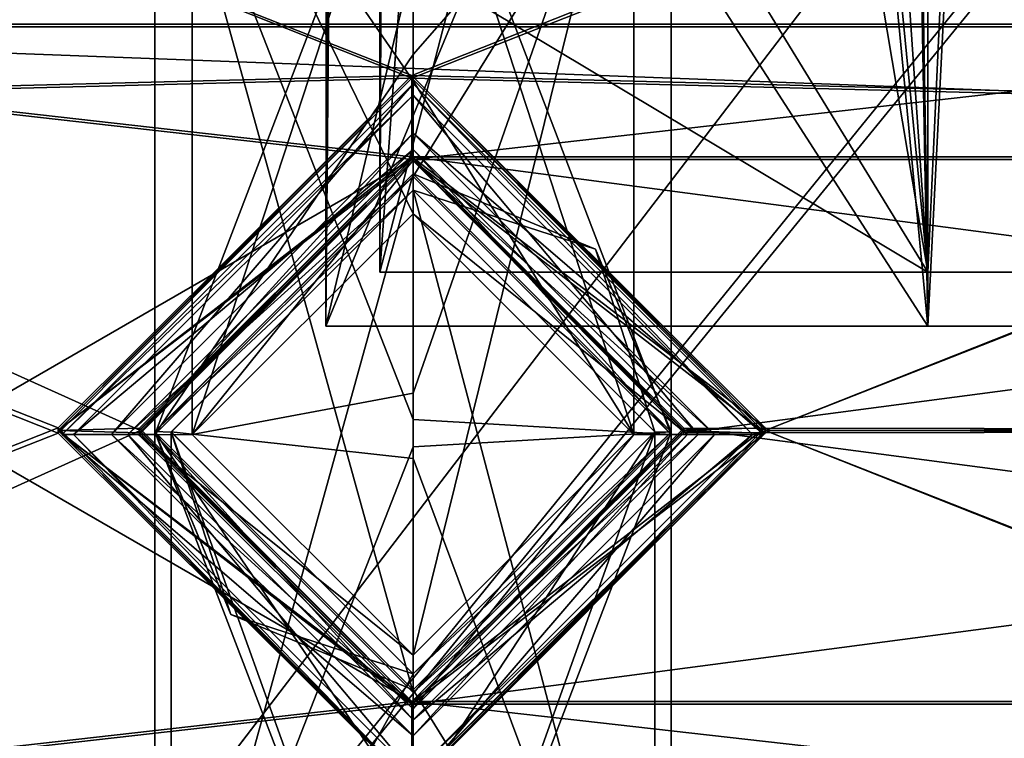
# Model space of a CAD drawing. Units: millimetres. Extents: x -320 to 320, y -1 to 314.
# Drawn here: x -101 to -82, y 58 to 71 of the extents above; entities that cross this region are included whole.
import ezdxf

# ---------------------------------------------------------------- set-up
doc = ezdxf.new("R2010")
doc.units = ezdxf.units.MM
doc.header["$LTSCALE"] = 63.852396
for name, color, linetype in [('1', 7, 'CONTINUOUS'), ('1009', 7, 'CONTINUOUS'), ('1010', 7, 'CONTINUOUS'), ('1011', 7, 'CONTINUOUS'), ('1012', 7, 'CONTINUOUS'), ('1013', 7, 'CONTINUOUS'), ('1024', 7, 'CONTINUOUS'), ('1025', 7, 'CONTINUOUS'), ('1026', 7, 'CONTINUOUS'), ('1027', 7, 'CONTINUOUS'), ('109', 7, 'CONTINUOUS'), ('110', 7, 'CONTINUOUS'), ('111', 7, 'CONTINUOUS'), ('112', 7, 'CONTINUOUS'), ('113', 7, 'CONTINUOUS'), ('114', 7, 'CONTINUOUS'), ('12', 7, 'CONTINUOUS'), ('13', 7, 'CONTINUOUS'), ('1800', 7, 'CONTINUOUS'), ('1801', 7, 'CONTINUOUS'), ('1802', 7, 'CONTINUOUS'), ('1803', 7, 'CONTINUOUS'), ('1804', 7, 'CONTINUOUS'), ('1805', 7, 'CONTINUOUS'), ('1806', 7, 'CONTINUOUS'), ('1807', 7, 'CONTINUOUS'), ('1808', 7, 'CONTINUOUS'), ('1809', 7, 'CONTINUOUS'), ('1810', 7, 'CONTINUOUS'), ('1811', 7, 'CONTINUOUS'), ('1812', 7, 'CONTINUOUS'), ('1813', 7, 'CONTINUOUS'), ('1814', 7, 'CONTINUOUS'), ('1815', 7, 'CONTINUOUS'), ('1816', 7, 'CONTINUOUS'), ('1817', 7, 'CONTINUOUS'), ('1818', 7, 'CONTINUOUS'), ('1819', 7, 'CONTINUOUS'), ('1820', 7, 'CONTINUOUS'), ('1821', 7, 'CONTINUOUS'), ('1822', 7, 'CONTINUOUS'), ('1829', 7, 'CONTINUOUS'), ('1830', 7, 'CONTINUOUS'), ('1831', 7, 'CONTINUOUS'), ('1832', 7, 'CONTINUOUS'), ('1833', 7, 'CONTINUOUS'), ('1837', 7, 'CONTINUOUS'), ('1838', 7, 'CONTINUOUS'), ('1839', 7, 'CONTINUOUS'), ('22', 7, 'CONTINUOUS'), ('303', 7, 'CONTINUOUS'), ('320', 7, 'CONTINUOUS'), ('3504', 7, 'CONTINUOUS'), ('3546', 7, 'CONTINUOUS'), ('399', 7, 'CONTINUOUS'), ('400', 7, 'CONTINUOUS'), ('401', 7, 'CONTINUOUS'), ('402', 7, 'CONTINUOUS'), ('403', 7, 'CONTINUOUS'), ('404', 7, 'CONTINUOUS'), ('4988', 7, 'CONTINUOUS'), ('4992', 7, 'CONTINUOUS'), ('6', 7, 'CONTINUOUS'), ('7', 7, 'CONTINUOUS')]:
    doc.layers.add(name, color=color, linetype=linetype)

msp = doc.modelspace()

# ---------------------------------------------------------------- linework, layer by layer
at = {"layer": '1', "linetype": 'Continuous'}
for points in [[(-125.75, 7.449, -692.359), (-125.75, 282.449, -692.349), (-39.15, 7.449, -692.359), (-125.75, 7.449, -692.359)], [(-39.15, 7.449, -692.359), (-125.75, 282.449, -692.349), (-39.15, 282.449, -692.349), (-39.15, 7.449, -692.359)]]:
    msp.add_3dface(points, dxfattribs=at)
at = {"layer": '1009', "linetype": 'Continuous'}
for points in [[(-93.25, 68.411, -689.056), (-98.013, 63.653, -689.057), (-93.25, 68.111, -689.056), (-93.25, 68.411, -689.056)], [(-89.885, 67.019, -689.056), (-93.25, 68.411, -689.056), (-93.25, 68.111, -689.056), (-89.885, 67.019, -689.056)], [(-93.25, 68.111, -689.056), (-98.013, 63.653, -689.057), (-97.712, 63.646, -689.057), (-93.25, 68.111, -689.056)], [(-89.885, 67.019, -689.056), (-93.25, 68.111, -689.056), (-88.788, 63.652, -689.057), (-89.885, 67.019, -689.056)], [(-88.488, 63.644, -689.057), (-89.885, 67.019, -689.056), (-88.788, 63.652, -689.057), (-88.488, 63.644, -689.057)], [(-98.013, 63.653, -689.057), (-96.615, 60.279, -689.057), (-97.712, 63.646, -689.057), (-98.013, 63.653, -689.057)], [(-97.712, 63.646, -689.057), (-96.615, 60.279, -689.057), (-93.25, 59.186, -689.057), (-97.712, 63.646, -689.057)], [(-93.25, 59.186, -689.057), (-88.488, 63.644, -689.057), (-88.788, 63.652, -689.057), (-93.25, 59.186, -689.057)], [(-93.25, 58.886, -689.057), (-88.488, 63.644, -689.057), (-93.25, 59.186, -689.057), (-93.25, 58.886, -689.057)], [(-96.615, 60.279, -689.057), (-93.25, 58.886, -689.057), (-93.25, 59.186, -689.057), (-96.615, 60.279, -689.057)]]:
    msp.add_3dface(points, dxfattribs=at)
at = {"layer": '1010', "linetype": 'Continuous'}
for points in [[(-93.25, 68.411, -689.056), (-89.885, 67.019, -689.056), (-93.25, 68.412, -694.606), (-93.25, 68.411, -689.056)], [(-93.25, 68.412, -694.606), (-89.885, 67.019, -689.056), (-88.488, 63.649, -694.607), (-93.25, 68.412, -694.606)], [(-89.885, 67.019, -689.056), (-88.488, 63.644, -689.057), (-88.488, 63.649, -694.607), (-89.885, 67.019, -689.056)], [(-88.488, 63.644, -689.057), (-93.25, 58.886, -689.057), (-88.488, 63.649, -694.607), (-88.488, 63.644, -689.057)], [(-88.488, 63.649, -694.607), (-93.25, 58.886, -689.057), (-93.25, 58.887, -694.607), (-88.488, 63.649, -694.607)]]:
    msp.add_3dface(points, dxfattribs=at)
at = {"layer": '1011', "linetype": 'Continuous'}
for points in [[(-93.25, 68.411, -689.056), (-93.25, 68.412, -694.606), (-98.013, 63.649, -694.607), (-93.25, 68.411, -689.056)], [(-98.013, 63.653, -689.057), (-93.25, 68.411, -689.056), (-98.013, 63.649, -694.607), (-98.013, 63.653, -689.057)], [(-96.615, 60.279, -689.057), (-98.013, 63.653, -689.057), (-98.013, 63.649, -694.607), (-96.615, 60.279, -689.057)], [(-93.25, 58.887, -694.607), (-96.615, 60.279, -689.057), (-98.013, 63.649, -694.607), (-93.25, 58.887, -694.607)], [(-93.25, 58.886, -689.057), (-96.615, 60.279, -689.057), (-93.25, 58.887, -694.607), (-93.25, 58.886, -689.057)]]:
    msp.add_3dface(points, dxfattribs=at)
at = {"layer": '1012', "linetype": 'Continuous'}
for points in [[(-98.013, 63.649, -694.607), (-93.25, 68.412, -694.606), (-98.013, 51.2, -707.057), (-98.013, 63.649, -694.607)], [(-98.013, 51.2, -707.057), (-93.25, 68.412, -694.606), (-93.25, 63.371, -706.778), (-98.013, 51.2, -707.057)], [(-93.25, 58.887, -694.607), (-98.013, 63.649, -694.607), (-93.25, 56.635, -700.043), (-93.25, 58.887, -694.607)], [(-93.25, 56.635, -700.043), (-98.013, 63.649, -694.607), (-93.25, 51.199, -702.294), (-93.25, 56.635, -700.043)], [(-93.25, 51.199, -702.294), (-98.013, 63.649, -694.607), (-98.013, 51.2, -707.057), (-93.25, 51.199, -702.294)], [(-93.25, 51.2, -711.819), (-98.013, 51.2, -707.057), (-93.25, 63.371, -706.778), (-93.25, 51.2, -711.819)]]:
    msp.add_3dface(points, dxfattribs=at)
at = {"layer": '1013', "linetype": 'Continuous'}
for points in [[(-93.25, 68.412, -694.606), (-88.488, 63.649, -694.607), (-93.25, 63.371, -706.778), (-93.25, 68.412, -694.606)], [(-88.488, 63.649, -694.607), (-93.25, 58.887, -694.607), (-88.488, 51.2, -707.057), (-88.488, 63.649, -694.607)], [(-88.488, 63.649, -694.607), (-93.25, 51.2, -711.819), (-93.25, 63.371, -706.778), (-88.488, 63.649, -694.607)], [(-93.25, 51.2, -711.819), (-88.488, 63.649, -694.607), (-88.488, 51.2, -707.057), (-93.25, 51.2, -711.819)], [(-93.25, 58.887, -694.607), (-93.25, 56.635, -700.043), (-88.488, 51.2, -707.057), (-93.25, 58.887, -694.607)]]:
    msp.add_3dface(points, dxfattribs=at)
at = {"layer": '1024', "linetype": 'Continuous'}
for points in [[(-93.25, 68.112, -694.606), (-97.713, 63.649, -694.607), (-93.25, 63.159, -706.565), (-93.25, 68.112, -694.606)], [(-97.713, 51.2, -707.057), (-93.25, 51.2, -711.519), (-97.713, 63.649, -694.607), (-97.713, 51.2, -707.057)], [(-97.713, 63.649, -694.607), (-93.25, 51.2, -711.519), (-93.25, 63.159, -706.565), (-97.713, 63.649, -694.607)], [(-93.25, 59.187, -694.607), (-97.713, 51.2, -707.057), (-97.713, 63.649, -694.607), (-93.25, 59.187, -694.607)], [(-97.713, 51.2, -707.057), (-93.25, 59.187, -694.607), (-93.25, 56.847, -700.255), (-97.713, 51.2, -707.057)]]:
    msp.add_3dface(points, dxfattribs=at)
at = {"layer": '1025', "linetype": 'Continuous'}
for points in [[(-97.712, 63.646, -689.057), (-97.713, 63.649, -694.607), (-93.25, 68.112, -694.606), (-97.712, 63.646, -689.057)], [(-93.25, 68.111, -689.056), (-97.712, 63.646, -689.057), (-93.25, 68.112, -694.606), (-93.25, 68.111, -689.056)], [(-97.712, 63.646, -689.057), (-93.25, 59.186, -689.057), (-97.713, 63.649, -694.607), (-97.712, 63.646, -689.057)], [(-93.25, 59.186, -689.057), (-93.25, 59.187, -694.607), (-97.713, 63.649, -694.607), (-93.25, 59.186, -689.057)]]:
    msp.add_3dface(points, dxfattribs=at)
at = {"layer": '1026', "linetype": 'Continuous'}
for points in [[(-93.25, 68.111, -689.056), (-93.25, 68.112, -694.606), (-88.788, 63.649, -694.607), (-93.25, 68.111, -689.056)], [(-88.788, 63.652, -689.057), (-93.25, 68.111, -689.056), (-88.788, 63.649, -694.607), (-88.788, 63.652, -689.057)], [(-93.25, 59.186, -689.057), (-88.788, 63.652, -689.057), (-93.25, 59.187, -694.607), (-93.25, 59.186, -689.057)], [(-93.25, 59.187, -694.607), (-88.788, 63.652, -689.057), (-88.788, 63.649, -694.607), (-93.25, 59.187, -694.607)]]:
    msp.add_3dface(points, dxfattribs=at)
at = {"layer": '1027', "linetype": 'Continuous'}
for points in [[(-93.25, 68.112, -694.606), (-93.25, 63.159, -706.565), (-88.788, 51.2, -707.057), (-93.25, 68.112, -694.606)], [(-88.788, 63.649, -694.607), (-93.25, 68.112, -694.606), (-88.788, 51.2, -707.057), (-88.788, 63.649, -694.607)], [(-93.25, 51.199, -702.594), (-93.25, 56.847, -700.255), (-88.788, 63.649, -694.607), (-93.25, 51.199, -702.594)], [(-93.25, 51.199, -702.594), (-88.788, 63.649, -694.607), (-88.788, 51.2, -707.057), (-93.25, 51.199, -702.594)], [(-93.25, 56.847, -700.255), (-93.25, 59.187, -694.607), (-88.788, 63.649, -694.607), (-93.25, 56.847, -700.255)], [(-93.25, 63.159, -706.565), (-93.25, 51.2, -711.519), (-88.788, 51.2, -707.057), (-93.25, 63.159, -706.565)]]:
    msp.add_3dface(points, dxfattribs=at)
at = {"layer": '109', "linetype": 'Continuous'}
for points in [[(-86.75, 63.673, -692.357), (-93.275, 70.224, -692.356), (-86.75, 63.725, -689.857), (-86.75, 63.673, -692.357)], [(-86.75, 63.725, -689.857), (-93.275, 70.224, -692.356), (-93.275, 70.224, -689.856), (-86.75, 63.725, -689.857)], [(-93.275, 57.174, -689.857), (-86.75, 63.673, -692.357), (-86.75, 63.725, -689.857), (-93.275, 57.174, -689.857)], [(-93.275, 57.174, -692.357), (-86.75, 63.673, -692.357), (-93.275, 57.174, -689.857), (-93.275, 57.174, -692.357)]]:
    msp.add_3dface(points, dxfattribs=at)
at = {"layer": '110', "linetype": 'Continuous'}
for points in [[(-93.275, 70.224, -692.356), (-99.8, 63.725, -692.357), (-93.275, 70.224, -689.856), (-93.275, 70.224, -692.356)], [(-93.275, 70.224, -689.856), (-99.8, 63.725, -692.357), (-99.8, 63.673, -689.857), (-93.275, 70.224, -689.856)], [(-99.8, 63.725, -692.357), (-93.275, 57.174, -692.357), (-99.8, 63.673, -689.857), (-99.8, 63.725, -692.357)], [(-93.275, 57.174, -692.357), (-93.275, 57.174, -689.857), (-99.8, 63.673, -689.857), (-93.275, 57.174, -692.357)]]:
    msp.add_3dface(points, dxfattribs=at)
at = {"layer": '111', "linetype": 'Continuous'}
for points in [[(-93.275, 70.224, -689.856), (-99.8, 63.673, -689.857), (-93.275, 68.724, -689.856), (-93.275, 70.224, -689.856)], [(-93.275, 68.724, -689.856), (-99.8, 63.673, -689.857), (-98.299, 63.719, -689.857), (-93.275, 68.724, -689.856)], [(-98.299, 63.719, -689.857), (-99.8, 63.673, -689.857), (-93.275, 58.674, -689.857), (-98.299, 63.719, -689.857)], [(-99.8, 63.673, -689.857), (-93.275, 57.174, -689.857), (-93.275, 58.674, -689.857), (-99.8, 63.673, -689.857)]]:
    msp.add_3dface(points, dxfattribs=at)
at = {"layer": '112', "linetype": 'Continuous'}
for points in [[(-98.299, 63.679, -693.857), (-93.275, 68.724, -693.856), (-98.299, 63.719, -689.857), (-98.299, 63.679, -693.857)], [(-93.275, 68.724, -693.856), (-93.275, 68.724, -689.856), (-98.299, 63.719, -689.857), (-93.275, 68.724, -693.856)], [(-98.299, 63.679, -693.857), (-98.299, 63.719, -689.857), (-93.275, 58.674, -689.857), (-98.299, 63.679, -693.857)], [(-93.275, 58.674, -693.857), (-98.299, 63.679, -693.857), (-93.275, 58.674, -689.857), (-93.275, 58.674, -693.857)]]:
    msp.add_3dface(points, dxfattribs=at)
at = {"layer": '113', "linetype": 'Continuous'}
for points in [[(-93.275, 68.724, -693.856), (-88.251, 63.719, -693.857), (-93.275, 68.724, -689.856), (-93.275, 68.724, -693.856)], [(-93.275, 68.724, -689.856), (-88.251, 63.719, -693.857), (-88.251, 63.679, -689.857), (-93.275, 68.724, -689.856)], [(-88.251, 63.719, -693.857), (-93.275, 58.674, -693.857), (-88.251, 63.679, -689.857), (-88.251, 63.719, -693.857)], [(-93.275, 58.674, -693.857), (-93.275, 58.674, -689.857), (-88.251, 63.679, -689.857), (-93.275, 58.674, -693.857)]]:
    msp.add_3dface(points, dxfattribs=at)
at = {"layer": '114', "linetype": 'Continuous'}
for points in [[(-86.75, 63.725, -689.857), (-93.275, 70.224, -689.856), (-93.275, 68.724, -689.856), (-86.75, 63.725, -689.857)], [(-86.75, 63.725, -689.857), (-93.275, 68.724, -689.856), (-88.251, 63.679, -689.857), (-86.75, 63.725, -689.857)], [(-93.275, 57.174, -689.857), (-86.75, 63.725, -689.857), (-93.275, 58.674, -689.857), (-93.275, 57.174, -689.857)], [(-93.275, 58.674, -689.857), (-86.75, 63.725, -689.857), (-88.251, 63.679, -689.857), (-93.275, 58.674, -689.857)]]:
    msp.add_3dface(points, dxfattribs=at)
at = {"layer": '12', "linetype": 'Continuous'}
for points in [[(-125.75, 7.4, 667.641), (-39.15, 7.4, 667.641), (-39.15, 282.4, 667.651), (-125.75, 7.4, 667.641)], [(-125.75, 282.4, 667.651), (-125.75, 7.4, 667.641), (-39.15, 282.4, 667.651), (-125.75, 282.4, 667.651)]]:
    msp.add_3dface(points, dxfattribs=at)
at = {"layer": '13', "linetype": 'Continuous'}
for points in [[(-114.925, 71.174, -693.856), (-109.901, 76.219, -693.856), (-71.625, 71.174, -693.856), (-114.925, 71.174, -693.856)], [(-71.625, 71.174, -693.856), (-109.901, 76.219, -693.856), (-76.649, 76.179, -693.856), (-71.625, 71.174, -693.856)], [(-114.925, 56.224, -693.857), (-114.925, 71.174, -693.856), (-93.275, 58.674, -693.857), (-114.925, 56.224, -693.857)], [(-114.925, 71.174, -693.856), (-93.275, 68.724, -693.856), (-98.299, 63.679, -693.857), (-114.925, 71.174, -693.856)], [(-93.275, 68.724, -693.856), (-114.925, 71.174, -693.856), (-49.975, 68.724, -693.856), (-93.275, 68.724, -693.856)], [(-93.275, 58.674, -693.857), (-114.925, 71.174, -693.856), (-98.299, 63.679, -693.857), (-93.275, 58.674, -693.857)], [(-114.925, 71.174, -693.856), (-71.625, 71.174, -693.856), (-49.975, 68.724, -693.856), (-114.925, 71.174, -693.856)], [(-88.251, 63.719, -693.857), (-93.275, 68.724, -693.856), (-54.999, 63.679, -693.857), (-88.251, 63.719, -693.857)], [(-93.275, 68.724, -693.856), (-49.975, 68.724, -693.856), (-54.999, 63.679, -693.857), (-93.275, 68.724, -693.856)], [(-93.275, 58.674, -693.857), (-88.251, 63.719, -693.857), (-49.975, 58.674, -693.857), (-93.275, 58.674, -693.857)], [(-49.975, 58.674, -693.857), (-88.251, 63.719, -693.857), (-54.999, 63.679, -693.857), (-49.975, 58.674, -693.857)], [(-114.925, 56.224, -693.857), (-93.275, 58.674, -693.857), (-71.625, 56.224, -693.857), (-114.925, 56.224, -693.857)], [(-71.625, 56.224, -693.857), (-93.275, 58.674, -693.857), (-49.975, 58.674, -693.857), (-71.625, 56.224, -693.857)]]:
    msp.add_3dface(points, dxfattribs=at)
at = {"layer": '1800', "linetype": 'Continuous'}
for points in [[(-88.488, 76.049, 696.381), (-93.25, 76.049, 701.144), (-88.488, 63.599, 683.931), (-88.488, 76.049, 696.381)], [(-88.488, 63.599, 683.931), (-93.25, 76.049, 701.144), (-93.25, 63.878, 696.102), (-88.488, 63.599, 683.931)], [(-93.25, 76.049, 691.619), (-88.488, 76.049, 696.381), (-93.25, 70.613, 689.367), (-93.25, 76.049, 691.619)], [(-93.25, 70.613, 689.367), (-88.488, 76.049, 696.381), (-93.25, 68.362, 683.931), (-93.25, 70.613, 689.367)], [(-93.25, 68.362, 683.931), (-88.488, 76.049, 696.381), (-88.488, 63.599, 683.931), (-93.25, 68.362, 683.931)], [(-93.25, 58.837, 683.931), (-88.488, 63.599, 683.931), (-93.25, 63.878, 696.102), (-93.25, 58.837, 683.931)]]:
    msp.add_3dface(points, dxfattribs=at)
at = {"layer": '1801', "linetype": 'Continuous'}
for points in [[(-93.25, 76.049, 701.144), (-98.013, 76.049, 696.381), (-93.25, 63.878, 696.102), (-93.25, 76.049, 701.144)], [(-98.013, 76.049, 696.381), (-93.25, 76.049, 691.619), (-98.013, 63.599, 683.931), (-98.013, 76.049, 696.381)], [(-98.013, 76.049, 696.381), (-93.25, 58.837, 683.931), (-93.25, 63.878, 696.102), (-98.013, 76.049, 696.381)], [(-93.25, 58.837, 683.931), (-98.013, 76.049, 696.381), (-98.013, 63.599, 683.931), (-93.25, 58.837, 683.931)], [(-93.25, 76.049, 691.619), (-93.25, 70.613, 689.367), (-98.013, 63.599, 683.931), (-93.25, 76.049, 691.619)], [(-93.25, 70.613, 689.367), (-93.25, 68.362, 683.931), (-98.013, 63.599, 683.931), (-93.25, 70.613, 689.367)]]:
    msp.add_3dface(points, dxfattribs=at)
at = {"layer": '1802', "linetype": 'Continuous'}
for points in [[(-98.013, 63.599, 683.931), (-93.25, 68.362, 683.931), (-98.013, 63.6, 676.643), (-98.013, 63.599, 683.931)], [(-93.25, 68.362, 683.931), (-93.25, 68.362, 676.644), (-98.013, 63.6, 676.643), (-93.25, 68.362, 683.931)], [(-93.25, 58.837, 676.643), (-98.013, 63.599, 683.931), (-98.013, 63.6, 676.643), (-93.25, 58.837, 676.643)], [(-93.25, 58.837, 683.931), (-98.013, 63.599, 683.931), (-93.25, 58.837, 676.643), (-93.25, 58.837, 683.931)]]:
    msp.add_3dface(points, dxfattribs=at)
at = {"layer": '1803', "linetype": 'Continuous'}
for points in [[(-98.513, 63.6, 677.143), (-93.25, 68.362, 676.644), (-93.25, 68.862, 677.144), (-98.513, 63.6, 677.143)], [(-98.013, 63.6, 676.643), (-93.25, 68.362, 676.644), (-98.513, 63.6, 677.143), (-98.013, 63.6, 676.643)], [(-93.25, 58.337, 677.143), (-98.013, 63.6, 676.643), (-98.513, 63.6, 677.143), (-93.25, 58.337, 677.143)], [(-93.25, 58.837, 676.643), (-98.013, 63.6, 676.643), (-93.25, 58.337, 677.143), (-93.25, 58.837, 676.643)]]:
    msp.add_3dface(points, dxfattribs=at)
at = {"layer": '1804', "linetype": 'Continuous'}
for points in [[(-93.25, 68.862, 677.144), (-93.25, 68.362, 676.644), (-88.488, 63.6, 676.643), (-93.25, 68.862, 677.144)], [(-93.25, 68.862, 677.144), (-88.488, 63.6, 676.643), (-87.988, 63.6, 677.143), (-93.25, 68.862, 677.144)], [(-93.25, 58.837, 676.643), (-93.25, 58.337, 677.143), (-87.988, 63.6, 677.143), (-93.25, 58.837, 676.643)], [(-88.488, 63.6, 676.643), (-93.25, 58.837, 676.643), (-87.988, 63.6, 677.143), (-88.488, 63.6, 676.643)]]:
    msp.add_3dface(points, dxfattribs=at)
at = {"layer": '1805', "linetype": 'Continuous'}
for points in [[(-93.25, 68.362, 683.931), (-88.488, 63.599, 683.931), (-93.25, 68.362, 676.644), (-93.25, 68.362, 683.931)], [(-93.25, 68.362, 676.644), (-88.488, 63.599, 683.931), (-88.488, 63.6, 676.643), (-93.25, 68.362, 676.644)], [(-88.488, 63.599, 683.931), (-93.25, 58.837, 683.931), (-88.488, 63.6, 676.643), (-88.488, 63.599, 683.931)], [(-93.25, 58.837, 683.931), (-93.25, 58.837, 676.643), (-88.488, 63.6, 676.643), (-93.25, 58.837, 683.931)]]:
    msp.add_3dface(points, dxfattribs=at)
at = {"layer": '1806', "linetype": 'Continuous'}
for points in [[(-93.25, 68.862, 677.144), (-87.988, 63.6, 677.143), (-93.25, 68.862, 682.144), (-93.25, 68.862, 677.144)], [(-93.25, 68.862, 682.144), (-87.988, 63.6, 677.143), (-87.988, 63.6, 682.143), (-93.25, 68.862, 682.144)], [(-87.988, 63.6, 677.143), (-93.25, 58.337, 677.143), (-87.988, 63.6, 682.143), (-87.988, 63.6, 677.143)], [(-93.25, 58.337, 677.143), (-93.25, 58.337, 682.143), (-87.988, 63.6, 682.143), (-93.25, 58.337, 677.143)]]:
    msp.add_3dface(points, dxfattribs=at)
at = {"layer": '1807', "linetype": 'Continuous'}
for points in [[(-98.513, 63.6, 677.143), (-93.25, 68.862, 677.144), (-98.513, 63.6, 682.143), (-98.513, 63.6, 677.143)], [(-93.25, 68.862, 677.144), (-93.25, 68.862, 682.144), (-98.513, 63.6, 682.143), (-93.25, 68.862, 677.144)], [(-93.25, 58.337, 677.143), (-98.513, 63.6, 677.143), (-93.25, 58.337, 682.143), (-93.25, 58.337, 677.143)], [(-93.25, 58.337, 682.143), (-98.513, 63.6, 677.143), (-98.513, 63.6, 682.143), (-93.25, 58.337, 682.143)]]:
    msp.add_3dface(points, dxfattribs=at)
at = {"layer": '1808', "linetype": 'Continuous'}
for points in [[(-99.513, 63.599, 683.143), (-93.25, 68.862, 682.144), (-93.25, 69.862, 683.144), (-99.513, 63.599, 683.143)], [(-98.513, 63.6, 682.143), (-93.25, 68.862, 682.144), (-99.513, 63.599, 683.143), (-98.513, 63.6, 682.143)], [(-93.25, 57.337, 683.143), (-98.513, 63.6, 682.143), (-99.513, 63.599, 683.143), (-93.25, 57.337, 683.143)], [(-93.25, 58.337, 682.143), (-98.513, 63.6, 682.143), (-93.25, 57.337, 683.143), (-93.25, 58.337, 682.143)]]:
    msp.add_3dface(points, dxfattribs=at)
at = {"layer": '1809', "linetype": 'Continuous'}
for points in [[(-93.25, 68.862, 682.144), (-87.988, 63.6, 682.143), (-93.25, 69.862, 683.144), (-93.25, 68.862, 682.144)], [(-93.25, 69.862, 683.144), (-87.988, 63.6, 682.143), (-86.988, 63.599, 683.143), (-93.25, 69.862, 683.144)], [(-87.988, 63.6, 682.143), (-93.25, 58.337, 682.143), (-86.988, 63.599, 683.143), (-87.988, 63.6, 682.143)], [(-93.25, 58.337, 682.143), (-93.25, 57.337, 683.143), (-86.988, 63.599, 683.143), (-93.25, 58.337, 682.143)]]:
    msp.add_3dface(points, dxfattribs=at)
at = {"layer": '1810', "linetype": 'Continuous'}
for points in [[(-93.25, 69.862, 683.144), (-86.988, 63.599, 683.143), (-93.25, 70.074, 682.932), (-93.25, 69.862, 683.144)], [(-93.25, 70.074, 682.932), (-86.988, 63.599, 683.143), (-86.775, 63.599, 682.931), (-93.25, 70.074, 682.932)], [(-86.988, 63.599, 683.143), (-93.25, 57.337, 683.143), (-86.775, 63.599, 682.931), (-86.988, 63.599, 683.143)], [(-93.25, 57.337, 683.143), (-93.25, 57.125, 682.931), (-86.775, 63.599, 682.931), (-93.25, 57.337, 683.143)]]:
    msp.add_3dface(points, dxfattribs=at)
at = {"layer": '1811', "linetype": 'Continuous'}
for points in [[(-93.25, 69.862, 683.144), (-93.25, 70.074, 682.932), (-99.725, 63.599, 682.931), (-93.25, 69.862, 683.144)], [(-99.513, 63.599, 683.143), (-93.25, 69.862, 683.144), (-99.725, 63.599, 682.931), (-99.513, 63.599, 683.143)], [(-93.25, 57.125, 682.931), (-99.513, 63.599, 683.143), (-99.725, 63.599, 682.931), (-93.25, 57.125, 682.931)], [(-93.25, 57.337, 683.143), (-99.513, 63.599, 683.143), (-93.25, 57.125, 682.931), (-93.25, 57.337, 683.143)]]:
    msp.add_3dface(points, dxfattribs=at)
at = {"layer": '1812', "linetype": 'Continuous'}
for points in [[(-99.725, 63.599, 682.931), (-93.25, 70.074, 682.932), (-98.813, 63.6, 682.019), (-99.725, 63.599, 682.931)], [(-98.813, 63.6, 682.019), (-93.25, 70.074, 682.932), (-93.25, 69.162, 682.019), (-98.813, 63.6, 682.019)], [(-93.25, 58.037, 682.019), (-99.725, 63.599, 682.931), (-98.813, 63.6, 682.019), (-93.25, 58.037, 682.019)], [(-93.25, 57.125, 682.931), (-99.725, 63.599, 682.931), (-93.25, 58.037, 682.019), (-93.25, 57.125, 682.931)]]:
    msp.add_3dface(points, dxfattribs=at)
at = {"layer": '1813', "linetype": 'Continuous'}
for points in [[(-93.25, 70.074, 682.932), (-86.775, 63.599, 682.931), (-93.25, 69.162, 682.019), (-93.25, 70.074, 682.932)], [(-93.25, 69.162, 682.019), (-86.775, 63.599, 682.931), (-87.688, 63.6, 682.019), (-93.25, 69.162, 682.019)], [(-86.775, 63.599, 682.931), (-93.25, 57.125, 682.931), (-87.688, 63.6, 682.019), (-86.775, 63.599, 682.931)], [(-93.25, 57.125, 682.931), (-93.25, 58.037, 682.019), (-87.688, 63.6, 682.019), (-93.25, 57.125, 682.931)]]:
    msp.add_3dface(points, dxfattribs=at)
at = {"layer": '1814', "linetype": 'Continuous'}
for points in [[(-93.25, 69.162, 682.019), (-87.688, 63.6, 682.019), (-93.25, 69.162, 677.019), (-93.25, 69.162, 682.019)], [(-93.25, 69.162, 677.019), (-87.688, 63.6, 682.019), (-87.688, 63.6, 677.019), (-93.25, 69.162, 677.019)], [(-87.688, 63.6, 682.019), (-93.25, 58.037, 682.019), (-87.688, 63.6, 677.019), (-87.688, 63.6, 682.019)], [(-93.25, 58.037, 682.019), (-93.25, 58.037, 677.019), (-87.688, 63.6, 677.019), (-93.25, 58.037, 682.019)]]:
    msp.add_3dface(points, dxfattribs=at)
at = {"layer": '1815', "linetype": 'Continuous'}
for points in [[(-98.813, 63.6, 682.019), (-93.25, 69.162, 682.019), (-98.813, 63.6, 677.019), (-98.813, 63.6, 682.019)], [(-93.25, 69.162, 682.019), (-93.25, 69.162, 677.019), (-98.813, 63.6, 677.019), (-93.25, 69.162, 682.019)], [(-93.25, 58.037, 682.019), (-98.813, 63.6, 682.019), (-93.25, 58.037, 677.019), (-93.25, 58.037, 682.019)], [(-93.25, 58.037, 677.019), (-98.813, 63.6, 682.019), (-98.813, 63.6, 677.019), (-93.25, 58.037, 677.019)]]:
    msp.add_3dface(points, dxfattribs=at)
at = {"layer": '1816', "linetype": 'Continuous'}
for points in [[(-98.813, 63.6, 677.019), (-93.25, 69.162, 677.019), (-98.313, 63.6, 676.519), (-98.813, 63.6, 677.019)], [(-98.313, 63.6, 676.519), (-93.25, 69.162, 677.019), (-93.25, 68.662, 676.519), (-98.313, 63.6, 676.519)], [(-93.25, 58.037, 677.019), (-98.813, 63.6, 677.019), (-93.25, 58.537, 676.519), (-93.25, 58.037, 677.019)], [(-93.25, 58.537, 676.519), (-98.813, 63.6, 677.019), (-98.313, 63.6, 676.519), (-93.25, 58.537, 676.519)]]:
    msp.add_3dface(points, dxfattribs=at)
at = {"layer": '1817', "linetype": 'Continuous'}
for points in [[(-93.25, 69.162, 677.019), (-87.688, 63.6, 677.019), (-93.25, 68.662, 676.519), (-93.25, 69.162, 677.019)], [(-93.25, 68.662, 676.519), (-87.688, 63.6, 677.019), (-88.188, 63.6, 676.519), (-93.25, 68.662, 676.519)], [(-87.688, 63.6, 677.019), (-93.25, 58.037, 677.019), (-88.188, 63.6, 676.519), (-87.688, 63.6, 677.019)], [(-93.25, 58.037, 677.019), (-93.25, 58.537, 676.519), (-88.188, 63.6, 676.519), (-93.25, 58.037, 677.019)]]:
    msp.add_3dface(points, dxfattribs=at)
at = {"layer": '1818', "linetype": 'Continuous'}
for points in [[(-93.25, 68.662, 676.519), (-88.188, 63.6, 676.519), (-93.25, 68.662, 669.144), (-93.25, 68.662, 676.519)], [(-93.25, 68.662, 669.144), (-88.188, 63.6, 676.519), (-88.188, 63.603, 669.143), (-93.25, 68.662, 669.144)], [(-88.188, 63.6, 676.519), (-93.25, 58.537, 676.519), (-88.188, 63.603, 669.143), (-88.188, 63.6, 676.519)], [(-93.25, 58.537, 676.519), (-93.25, 58.537, 669.143), (-88.188, 63.603, 669.143), (-93.25, 58.537, 676.519)]]:
    msp.add_3dface(points, dxfattribs=at)
at = {"layer": '1819', "linetype": 'Continuous'}
for points in [[(-98.313, 63.6, 676.519), (-93.25, 68.662, 676.519), (-98.312, 63.597, 669.143), (-98.313, 63.6, 676.519)], [(-93.25, 68.662, 676.519), (-93.25, 68.662, 669.144), (-98.312, 63.597, 669.143), (-93.25, 68.662, 676.519)], [(-93.25, 58.537, 676.519), (-98.313, 63.6, 676.519), (-93.25, 58.537, 669.143), (-93.25, 58.537, 676.519)], [(-93.25, 58.537, 669.143), (-98.313, 63.6, 676.519), (-98.312, 63.597, 669.143), (-93.25, 58.537, 669.143)]]:
    msp.add_3dface(points, dxfattribs=at)
at = {"layer": '1820', "linetype": 'Continuous'}
for points in [[(-98.312, 63.597, 669.143), (-93.25, 68.662, 669.144), (-97.323, 63.6, 669.143), (-98.312, 63.597, 669.143)], [(-93.25, 68.662, 669.144), (-93.25, 67.672, 669.144), (-97.323, 63.6, 669.143), (-93.25, 68.662, 669.144)], [(-93.25, 68.662, 669.144), (-88.188, 63.603, 669.143), (-93.25, 67.672, 669.144), (-93.25, 68.662, 669.144)], [(-93.25, 67.672, 669.144), (-88.188, 63.603, 669.143), (-89.178, 63.6, 669.143), (-93.25, 67.672, 669.144)], [(-93.25, 59.527, 669.143), (-98.312, 63.597, 669.143), (-97.323, 63.6, 669.143), (-93.25, 59.527, 669.143)], [(-93.25, 58.537, 669.143), (-98.312, 63.597, 669.143), (-93.25, 59.527, 669.143), (-93.25, 58.537, 669.143)], [(-88.188, 63.603, 669.143), (-93.25, 58.537, 669.143), (-89.178, 63.6, 669.143), (-88.188, 63.603, 669.143)], [(-89.178, 63.6, 669.143), (-93.25, 58.537, 669.143), (-93.25, 59.527, 669.143), (-89.178, 63.6, 669.143)]]:
    msp.add_3dface(points, dxfattribs=at)
at = {"layer": '1821', "linetype": 'Continuous'}
for points in [[(-93.25, 67.672, 669.144), (-89.178, 63.6, 669.143), (-93.25, 67.672, 683.931), (-93.25, 67.672, 669.144)], [(-93.25, 67.672, 683.931), (-89.178, 63.6, 669.143), (-89.178, 63.599, 683.931), (-93.25, 67.672, 683.931)], [(-89.178, 63.6, 669.143), (-93.25, 59.527, 669.143), (-89.178, 63.599, 683.931), (-89.178, 63.6, 669.143)], [(-93.25, 59.527, 669.143), (-93.25, 59.527, 683.931), (-89.178, 63.599, 683.931), (-93.25, 59.527, 669.143)]]:
    msp.add_3dface(points, dxfattribs=at)
at = {"layer": '1822', "linetype": 'Continuous'}
for points in [[(-89.178, 63.599, 683.931), (-93.25, 59.527, 683.931), (-89.178, 76.049, 696.381), (-89.178, 63.599, 683.931)], [(-89.178, 76.049, 696.381), (-93.25, 59.527, 683.931), (-93.25, 64.366, 695.614), (-89.178, 76.049, 696.381)], [(-93.25, 76.049, 692.309), (-89.178, 63.599, 683.931), (-89.178, 76.049, 696.381), (-93.25, 76.049, 692.309)], [(-89.178, 63.599, 683.931), (-93.25, 76.049, 692.309), (-93.25, 70.125, 689.855), (-89.178, 63.599, 683.931)], [(-93.25, 76.049, 700.454), (-89.178, 76.049, 696.381), (-93.25, 64.366, 695.614), (-93.25, 76.049, 700.454)], [(-93.25, 67.672, 683.931), (-89.178, 63.599, 683.931), (-93.25, 70.125, 689.855), (-93.25, 67.672, 683.931)]]:
    msp.add_3dface(points, dxfattribs=at)
at = {"layer": '1829', "linetype": 'Continuous'}
for points in [[(-93.25, 67.672, 683.931), (-93.25, 70.125, 689.855), (-97.323, 76.049, 696.381), (-93.25, 67.672, 683.931)], [(-93.25, 67.672, 683.931), (-97.323, 76.049, 696.381), (-97.323, 63.599, 683.931), (-93.25, 67.672, 683.931)], [(-93.25, 70.125, 689.855), (-93.25, 76.049, 692.309), (-97.323, 76.049, 696.381), (-93.25, 70.125, 689.855)], [(-93.25, 76.049, 700.454), (-93.25, 64.366, 695.614), (-97.323, 63.599, 683.931), (-93.25, 76.049, 700.454)], [(-97.323, 76.049, 696.381), (-93.25, 76.049, 700.454), (-97.323, 63.599, 683.931), (-97.323, 76.049, 696.381)], [(-93.25, 64.366, 695.614), (-93.25, 59.527, 683.931), (-97.323, 63.599, 683.931), (-93.25, 64.366, 695.614)]]:
    msp.add_3dface(points, dxfattribs=at)
at = {"layer": '1830', "linetype": 'Continuous'}
for points in [[(-97.323, 63.6, 669.143), (-93.25, 67.672, 669.144), (-97.323, 63.599, 683.931), (-97.323, 63.6, 669.143)], [(-93.25, 67.672, 669.144), (-93.25, 67.672, 683.931), (-97.323, 63.599, 683.931), (-93.25, 67.672, 669.144)], [(-93.25, 59.527, 669.143), (-97.323, 63.6, 669.143), (-93.25, 59.527, 683.931), (-93.25, 59.527, 669.143)], [(-93.25, 59.527, 683.931), (-97.323, 63.6, 669.143), (-97.323, 63.599, 683.931), (-93.25, 59.527, 683.931)]]:
    msp.add_3dface(points, dxfattribs=at)
at = {"layer": '1831', "linetype": 'Continuous'}
for points in [[(-83.75, 285.599, 708.151), (-83.75, 65.599, 708.144), (-85.862, 180.786, 708.35), (-83.75, 285.599, 708.151)], [(-83.75, 65.598, 730.369), (-83.75, 285.598, 730.376), (-85.862, 185.01, 730.17), (-83.75, 65.598, 730.369)], [(-85.862, 180.785, 730.17), (-83.75, 65.598, 730.369), (-85.862, 185.01, 730.17), (-85.862, 180.785, 730.17)], [(-83.75, 65.598, 730.369), (-85.862, 180.785, 730.17), (-94.025, 172.623, 723.492), (-83.75, 65.598, 730.369)], [(-83.75, 65.599, 708.144), (-90.506, 76.098, 710.434), (-85.862, 180.786, 708.35), (-83.75, 65.599, 708.144)], [(-94.862, 65.598, 719.238), (-83.75, 65.598, 730.369), (-94.025, 172.623, 723.492), (-94.862, 65.598, 719.238)], [(-94.769, 151.098, 717.819), (-94.862, 65.598, 719.238), (-94.025, 172.623, 723.492), (-94.769, 151.098, 717.819)], [(-94.769, 126.098, 717.818), (-94.862, 65.598, 719.238), (-94.769, 151.098, 717.819), (-94.769, 126.098, 717.818)], [(-94.769, 101.098, 717.818), (-94.862, 65.598, 719.238), (-94.769, 126.098, 717.818), (-94.769, 101.098, 717.818)], [(-94.862, 65.598, 719.238), (-94.769, 101.098, 717.818), (-94.769, 76.098, 717.817), (-94.862, 65.598, 719.238)], [(-83.75, 65.599, 708.144), (-94.862, 65.598, 719.238), (-90.506, 76.098, 710.434), (-83.75, 65.599, 708.144)], [(-90.506, 76.098, 710.434), (-94.862, 65.598, 719.238), (-93.372, 71.836, 713.697), (-90.506, 76.098, 710.434)], [(-93.372, 71.836, 713.697), (-94.862, 65.598, 719.238), (-94.769, 76.098, 717.817), (-93.372, 71.836, 713.697)]]:
    msp.add_3dface(points, dxfattribs=at)
at = {"layer": '1832', "linetype": 'Continuous'}
for points in [[(-83.75, 65.599, 708.144), (-83.75, 285.599, 708.151), (-72.637, 285.598, 719.246), (-83.75, 65.599, 708.144)], [(-83.75, 285.598, 730.376), (-83.75, 65.598, 730.369), (-72.638, 65.598, 719.274), (-83.75, 285.598, 730.376)], [(-83.75, 285.598, 730.376), (-72.638, 65.598, 719.274), (-72.637, 285.598, 719.246), (-83.75, 285.598, 730.376)], [(-72.638, 65.598, 719.274), (-83.75, 65.599, 708.144), (-72.637, 285.598, 719.246), (-72.638, 65.598, 719.274)]]:
    msp.add_3dface(points, dxfattribs=at)
at = {"layer": '1833', "linetype": 'Continuous'}
for points in [[(-94.862, 65.598, 719.238), (-83.75, 65.599, 708.144), (-72.638, 65.598, 719.274), (-94.862, 65.598, 719.238)], [(-83.75, 65.598, 730.369), (-94.862, 65.598, 719.238), (-72.638, 65.598, 719.274), (-83.75, 65.598, 730.369)]]:
    msp.add_3dface(points, dxfattribs=at)
at = {"layer": '1837', "linetype": 'Continuous'}
for points in [[(-83.75, 66.599, 709.144), (-83.75, 284.599, 709.151), (-85.862, 187.967, 709.371), (-83.75, 66.599, 709.144)], [(-83.75, 284.598, 729.376), (-83.75, 66.598, 729.369), (-85.862, 177.83, 729.149), (-83.75, 284.598, 729.376)], [(-85.862, 177.83, 709.371), (-83.75, 66.599, 709.144), (-85.862, 187.967, 709.371), (-85.862, 177.83, 709.371)], [(-85.862, 177.83, 729.149), (-93.862, 66.598, 719.276), (-93.863, 171.786, 719.259), (-85.862, 177.83, 729.149)], [(-83.75, 66.598, 729.369), (-93.862, 66.598, 719.276), (-85.862, 177.83, 729.149), (-83.75, 66.598, 729.369)], [(-89.56, 151.098, 710.983), (-83.75, 66.599, 709.144), (-85.862, 177.83, 709.371), (-89.56, 151.098, 710.983)], [(-93.862, 66.598, 719.276), (-93.823, 76.098, 718.363), (-93.863, 171.786, 719.259), (-93.862, 66.598, 719.276)], [(-89.56, 126.098, 710.982), (-83.75, 66.599, 709.144), (-89.56, 151.098, 710.983), (-89.56, 126.098, 710.982)], [(-89.56, 101.098, 710.981), (-83.75, 66.599, 709.144), (-89.56, 126.098, 710.982), (-89.56, 101.098, 710.981)], [(-83.75, 66.599, 709.144), (-89.56, 101.098, 710.981), (-89.56, 76.098, 710.98), (-83.75, 66.599, 709.144)], [(-93.823, 76.098, 718.363), (-93.862, 66.598, 719.276), (-92.502, 71.836, 714.191), (-93.823, 76.098, 718.363)], [(-92.502, 71.836, 714.191), (-83.75, 66.599, 709.144), (-89.56, 76.098, 710.98), (-92.502, 71.836, 714.191)], [(-93.862, 66.598, 719.276), (-83.75, 66.599, 709.144), (-92.502, 71.836, 714.191), (-93.862, 66.598, 719.276)]]:
    msp.add_3dface(points, dxfattribs=at)
at = {"layer": '1838', "linetype": 'Continuous'}
for points in [[(-83.75, 284.599, 709.151), (-83.75, 66.599, 709.144), (-73.638, 66.598, 719.236), (-83.75, 284.599, 709.151)], [(-83.75, 284.599, 709.151), (-73.638, 66.598, 719.236), (-73.637, 284.598, 719.284), (-83.75, 284.599, 709.151)], [(-83.75, 66.598, 729.369), (-83.75, 284.598, 729.376), (-73.637, 284.598, 719.284), (-83.75, 66.598, 729.369)], [(-73.638, 66.598, 719.236), (-83.75, 66.598, 729.369), (-73.637, 284.598, 719.284), (-73.638, 66.598, 719.236)]]:
    msp.add_3dface(points, dxfattribs=at)
at = {"layer": '1839', "linetype": 'Continuous'}
for points in [[(-83.75, 66.599, 709.144), (-93.862, 66.598, 719.276), (-73.638, 66.598, 719.236), (-83.75, 66.599, 709.144)], [(-93.862, 66.598, 719.276), (-83.75, 66.598, 729.369), (-73.638, 66.598, 719.236), (-93.862, 66.598, 719.276)]]:
    msp.add_3dface(points, dxfattribs=at)
at = {"layer": '22', "linetype": 'Continuous'}
for points in [[(-108.4, 76.173, -692.356), (-114.925, 69.674, -692.356), (-93.275, 70.224, -692.356), (-108.4, 76.173, -692.356)], [(-108.4, 76.173, -692.356), (-93.275, 70.224, -692.356), (-78.15, 76.225, -692.356), (-108.4, 76.173, -692.356)], [(-93.275, 70.224, -692.356), (-71.625, 69.674, -692.356), (-78.15, 76.225, -692.356), (-93.275, 70.224, -692.356)], [(-93.275, 70.224, -692.356), (-114.925, 69.674, -692.356), (-99.8, 63.725, -692.357), (-93.275, 70.224, -692.356)], [(-93.275, 70.224, -692.356), (-86.75, 63.673, -692.357), (-71.625, 69.674, -692.356), (-93.275, 70.224, -692.356)], [(-114.925, 69.674, -692.356), (-114.925, 57.724, -692.357), (-99.8, 63.725, -692.357), (-114.925, 69.674, -692.356)], [(-71.625, 69.674, -692.356), (-86.75, 63.673, -692.357), (-56.5, 63.725, -692.357), (-71.625, 69.674, -692.356)], [(-114.925, 57.724, -692.357), (-93.275, 57.174, -692.357), (-99.8, 63.725, -692.357), (-114.925, 57.724, -692.357)], [(-86.75, 63.673, -692.357), (-93.275, 57.174, -692.357), (-71.625, 57.724, -692.357), (-86.75, 63.673, -692.357)], [(-86.75, 63.673, -692.357), (-71.625, 57.724, -692.357), (-56.5, 63.725, -692.357), (-86.75, 63.673, -692.357)]]:
    msp.add_3dface(points, dxfattribs=at)
at = {"layer": '303', "linetype": 'Continuous'}
for points in [[(-109.901, 76.13, 669.144), (-114.925, 71.125, 669.144), (-76.649, 76.17, 669.144), (-109.901, 76.13, 669.144)], [(-76.649, 76.17, 669.144), (-114.925, 71.125, 669.144), (-71.625, 71.125, 669.144), (-76.649, 76.17, 669.144)], [(-114.925, 71.125, 669.144), (-114.925, 56.175, 669.143), (-93.275, 68.675, 669.144), (-114.925, 71.125, 669.144)], [(-114.925, 71.125, 669.144), (-93.275, 68.675, 669.144), (-71.625, 71.125, 669.144), (-114.925, 71.125, 669.144)], [(-71.625, 71.125, 669.144), (-93.275, 68.675, 669.144), (-49.975, 68.675, 669.144), (-71.625, 71.125, 669.144)], [(-93.275, 68.675, 669.144), (-114.925, 56.175, 669.143), (-98.299, 63.67, 669.143), (-93.275, 68.675, 669.144)], [(-93.275, 68.675, 669.144), (-88.251, 63.63, 669.143), (-49.975, 68.675, 669.144), (-93.275, 68.675, 669.144)], [(-49.975, 68.675, 669.144), (-88.251, 63.63, 669.143), (-54.999, 63.67, 669.143), (-49.975, 68.675, 669.144)], [(-98.299, 63.67, 669.143), (-114.925, 56.175, 669.143), (-93.275, 58.625, 669.143), (-98.299, 63.67, 669.143)], [(-88.251, 63.63, 669.143), (-93.275, 58.625, 669.143), (-54.999, 63.67, 669.143), (-88.251, 63.63, 669.143)], [(-54.999, 63.67, 669.143), (-93.275, 58.625, 669.143), (-49.975, 58.625, 669.143), (-54.999, 63.67, 669.143)], [(-93.275, 58.625, 669.143), (-114.925, 56.175, 669.143), (-49.975, 58.625, 669.143), (-93.275, 58.625, 669.143)], [(-114.925, 56.175, 669.143), (-71.625, 56.175, 669.143), (-49.975, 58.625, 669.143), (-114.925, 56.175, 669.143)]]:
    msp.add_3dface(points, dxfattribs=at)
at = {"layer": '320', "linetype": 'Continuous'}
for points in [[(-114.925, 69.625, 667.644), (-108.4, 76.176, 667.644), (-93.275, 70.175, 667.644), (-114.925, 69.625, 667.644)], [(-93.275, 70.175, 667.644), (-108.4, 76.176, 667.644), (-78.15, 76.124, 667.644), (-93.275, 70.175, 667.644)], [(-71.625, 69.625, 667.644), (-93.275, 70.175, 667.644), (-78.15, 76.124, 667.644), (-71.625, 69.625, 667.644)], [(-99.8, 63.624, 667.643), (-114.925, 69.625, 667.644), (-93.275, 70.175, 667.644), (-99.8, 63.624, 667.643)], [(-86.75, 63.676, 667.643), (-93.275, 70.175, 667.644), (-71.625, 69.625, 667.644), (-86.75, 63.676, 667.643)], [(-114.925, 57.675, 667.643), (-114.925, 69.625, 667.644), (-99.8, 63.624, 667.643), (-114.925, 57.675, 667.643)], [(-86.75, 63.676, 667.643), (-71.625, 69.625, 667.644), (-56.5, 63.624, 667.643), (-86.75, 63.676, 667.643)], [(-93.275, 57.125, 667.643), (-114.925, 57.675, 667.643), (-99.8, 63.624, 667.643), (-93.275, 57.125, 667.643)], [(-93.275, 57.125, 667.643), (-86.75, 63.676, 667.643), (-71.625, 57.675, 667.643), (-93.275, 57.125, 667.643)], [(-71.625, 57.675, 667.643), (-86.75, 63.676, 667.643), (-56.5, 63.624, 667.643), (-71.625, 57.675, 667.643)]]:
    msp.add_3dface(points, dxfattribs=at)
at = {"layer": '3504', "linetype": 'Continuous'}
for points in [[(-277.7, 300, -761.9), (-69.8, 262.7, -761.9), (-265.3, 54.4, -761.9), (-277.7, 300, -761.9)], [(-265.3, 54.4, -761.9), (-69.8, 262.7, -761.9), (-261.714, 58, -761.9), (-265.3, 54.4, -761.9)], [(-261.714, 58, -761.9), (-69.8, 262.7, -761.9), (-258.1, 54.4, -761.9), (-261.714, 58, -761.9)], [(-69.8, 262.7, -761.9), (-258.1, 34.4, -761.9), (-258.1, 54.4, -761.9), (-69.8, 262.7, -761.9)], [(-258.1, 34.4, -761.9), (-69.8, 262.7, -761.9), (-163.45, 62.9, -761.9), (-258.1, 34.4, -761.9)], [(-163.45, 62.9, -761.9), (-69.8, 262.7, -761.9), (-159.715, 66.649, -761.9), (-163.45, 62.9, -761.9)], [(-69.8, 262.7, -761.9), (-155.95, 62.9, -761.9), (-159.715, 66.649, -761.9), (-69.8, 262.7, -761.9)], [(-69.8, 262.7, -761.9), (-137.1, 10, -761.9), (-155.95, 42.9, -761.9), (-69.8, 262.7, -761.9)], [(-155.95, 62.9, -761.9), (-69.8, 262.7, -761.9), (-155.95, 42.9, -761.9), (-155.95, 62.9, -761.9)], [(-135.114, 11.998, -761.9), (-137.1, 10, -761.9), (-69.8, 262.7, -761.9), (-135.114, 11.998, -761.9)], [(-133.1, 10, -761.9), (-135.114, 11.998, -761.9), (-69.8, 262.7, -761.9), (-133.1, 10, -761.9)], [(-133.1, 10, -761.9), (-69.8, 262.7, -761.9), (-69.8, 92.7, -761.9), (-133.1, 10, -761.9)], [(-2.1, 10, -761.9), (-133.1, 10, -761.9), (-65.6, 92.7, -761.9), (-2.1, 10, -761.9)], [(-133.1, 10, -761.9), (-69.8, 92.7, -761.9), (-67.692, 90.602, -761.9), (-133.1, 10, -761.9)], [(-65.6, 92.7, -761.9), (-133.1, 10, -761.9), (-67.692, 90.602, -761.9), (-65.6, 92.7, -761.9)]]:
    msp.add_3dface(points, dxfattribs=at)
at = {"layer": '3546', "linetype": 'Continuous'}
for points in [[(-69.8, 92.7, -761), (-277.7, 300, -761), (-155.95, 62.9, -761), (-69.8, 92.7, -761)], [(-133.1, 10, -761), (-69.8, 92.7, -761), (-155.95, 62.9, -761), (-133.1, 10, -761)], [(-133.1, 10, -761), (-2.1, 10, -761), (-69.8, 92.7, -761), (-133.1, 10, -761)]]:
    msp.add_3dface(points, dxfattribs=at)
at = {"layer": '399', "linetype": 'Continuous'}
for points in [[(-99.8, 63.624, 667.643), (-93.275, 70.175, 667.644), (-99.8, 63.676, 665.143), (-99.8, 63.624, 667.643)], [(-99.8, 63.676, 665.143), (-93.275, 70.175, 667.644), (-93.275, 70.175, 665.144), (-99.8, 63.676, 665.143)], [(-93.275, 57.125, 665.143), (-99.8, 63.624, 667.643), (-99.8, 63.676, 665.143), (-93.275, 57.125, 665.143)], [(-93.275, 57.125, 667.643), (-99.8, 63.624, 667.643), (-93.275, 57.125, 665.143), (-93.275, 57.125, 667.643)]]:
    msp.add_3dface(points, dxfattribs=at)
at = {"layer": '400', "linetype": 'Continuous'}
for points in [[(-93.275, 70.175, 667.644), (-86.75, 63.676, 667.643), (-93.275, 70.175, 665.144), (-93.275, 70.175, 667.644)], [(-93.275, 70.175, 665.144), (-86.75, 63.676, 667.643), (-86.75, 63.624, 665.143), (-93.275, 70.175, 665.144)], [(-86.75, 63.676, 667.643), (-93.275, 57.125, 667.643), (-86.75, 63.624, 665.143), (-86.75, 63.676, 667.643)], [(-93.275, 57.125, 667.643), (-93.275, 57.125, 665.143), (-86.75, 63.624, 665.143), (-93.275, 57.125, 667.643)]]:
    msp.add_3dface(points, dxfattribs=at)
at = {"layer": '401', "linetype": 'Continuous'}
for points in [[(-93.275, 70.175, 665.144), (-86.75, 63.624, 665.143), (-93.275, 68.675, 665.144), (-93.275, 70.175, 665.144)], [(-93.275, 68.675, 665.144), (-86.75, 63.624, 665.143), (-88.251, 63.67, 665.143), (-93.275, 68.675, 665.144)], [(-88.251, 63.67, 665.143), (-86.75, 63.624, 665.143), (-93.275, 58.625, 665.143), (-88.251, 63.67, 665.143)], [(-86.75, 63.624, 665.143), (-93.275, 57.125, 665.143), (-93.275, 58.625, 665.143), (-86.75, 63.624, 665.143)]]:
    msp.add_3dface(points, dxfattribs=at)
at = {"layer": '402', "linetype": 'Continuous'}
for points in [[(-88.251, 63.63, 669.143), (-93.275, 68.675, 669.144), (-88.251, 63.67, 665.143), (-88.251, 63.63, 669.143)], [(-93.275, 68.675, 669.144), (-93.275, 68.675, 665.144), (-88.251, 63.67, 665.143), (-93.275, 68.675, 669.144)], [(-88.251, 63.63, 669.143), (-88.251, 63.67, 665.143), (-93.275, 58.625, 665.143), (-88.251, 63.63, 669.143)], [(-93.275, 58.625, 669.143), (-88.251, 63.63, 669.143), (-93.275, 58.625, 665.143), (-93.275, 58.625, 669.143)]]:
    msp.add_3dface(points, dxfattribs=at)
at = {"layer": '403', "linetype": 'Continuous'}
for points in [[(-93.275, 68.675, 669.144), (-98.299, 63.67, 669.143), (-93.275, 68.675, 665.144), (-93.275, 68.675, 669.144)], [(-93.275, 68.675, 665.144), (-98.299, 63.67, 669.143), (-98.299, 63.63, 665.143), (-93.275, 68.675, 665.144)], [(-98.299, 63.67, 669.143), (-93.275, 58.625, 669.143), (-98.299, 63.63, 665.143), (-98.299, 63.67, 669.143)], [(-93.275, 58.625, 669.143), (-93.275, 58.625, 665.143), (-98.299, 63.63, 665.143), (-93.275, 58.625, 669.143)]]:
    msp.add_3dface(points, dxfattribs=at)
at = {"layer": '404', "linetype": 'Continuous'}
for points in [[(-99.8, 63.676, 665.143), (-93.275, 70.175, 665.144), (-93.275, 68.675, 665.144), (-99.8, 63.676, 665.143)], [(-99.8, 63.676, 665.143), (-93.275, 68.675, 665.144), (-98.299, 63.63, 665.143), (-99.8, 63.676, 665.143)], [(-93.275, 57.125, 665.143), (-99.8, 63.676, 665.143), (-93.275, 58.625, 665.143), (-93.275, 57.125, 665.143)], [(-93.275, 58.625, 665.143), (-99.8, 63.676, 665.143), (-98.299, 63.63, 665.143), (-93.275, 58.625, 665.143)]]:
    msp.add_3dface(points, dxfattribs=at)
at = {"layer": '4988', "linetype": 'Continuous'}
for points in [[(-69.8, 92.7, 761.9), (-277.7, 300, 761.9), (-155.95, 62.9, 761.9), (-69.8, 92.7, 761.9)], [(-133.1, 10, 761.9), (-69.8, 92.7, 761.9), (-155.95, 62.9, 761.9), (-133.1, 10, 761.9)], [(-133.1, 10, 761.9), (-2.1, 10, 761.9), (-69.8, 92.7, 761.9), (-133.1, 10, 761.9)]]:
    msp.add_3dface(points, dxfattribs=at)
at = {"layer": '4992', "linetype": 'Continuous'}
for points in [[(-277.7, 300, 761), (-69.8, 262.7, 761), (-265.3, 54.4, 761), (-277.7, 300, 761)], [(-265.3, 54.4, 761), (-69.8, 262.7, 761), (-261.714, 58, 761), (-265.3, 54.4, 761)], [(-261.714, 58, 761), (-69.8, 262.7, 761), (-258.1, 54.4, 761), (-261.714, 58, 761)], [(-258.1, 54.4, 761), (-69.8, 262.7, 761), (-258.1, 34.4, 761), (-258.1, 54.4, 761)], [(-258.1, 34.4, 761), (-69.8, 262.7, 761), (-163.45, 62.9, 761), (-258.1, 34.4, 761)], [(-163.45, 62.9, 761), (-69.8, 262.7, 761), (-159.715, 66.649, 761), (-163.45, 62.9, 761)], [(-69.8, 262.7, 761), (-155.95, 62.9, 761), (-159.715, 66.649, 761), (-69.8, 262.7, 761)], [(-69.8, 262.7, 761), (-137.1, 10, 761), (-155.95, 42.9, 761), (-69.8, 262.7, 761)], [(-69.8, 262.7, 761), (-155.95, 42.9, 761), (-155.95, 62.9, 761), (-69.8, 262.7, 761)], [(-135.108, 11.997, 761), (-137.1, 10, 761), (-69.8, 262.7, 761), (-135.108, 11.997, 761)], [(-133.1, 10, 761), (-135.108, 11.997, 761), (-69.8, 262.7, 761), (-133.1, 10, 761)], [(-133.1, 10, 761), (-69.8, 262.7, 761), (-69.8, 92.7, 761), (-133.1, 10, 761)], [(-2.1, 10, 761), (-133.1, 10, 761), (-65.6, 92.7, 761), (-2.1, 10, 761)], [(-65.6, 92.7, 761), (-133.1, 10, 761), (-67.692, 90.602, 761), (-65.6, 92.7, 761)], [(-67.692, 90.602, 761), (-133.1, 10, 761), (-69.8, 92.7, 761), (-67.692, 90.602, 761)]]:
    msp.add_3dface(points, dxfattribs=at)
at = {"layer": '6', "linetype": 'Continuous'}
for points in [[(-125.75, 282.449, -692.249), (-125.75, 7.449, -692.259), (-39.15, 282.449, -692.249), (-125.75, 282.449, -692.249)], [(-39.15, 282.449, -692.249), (-125.75, 7.449, -692.259), (-39.15, 7.449, -692.259), (-39.15, 282.449, -692.249)]]:
    msp.add_3dface(points, dxfattribs=at)
at = {"layer": '7', "linetype": 'Continuous'}
for points in [[(-39.15, 7.449, -692.359), (-125.75, 7.449, -692.359), (-125.75, 282.449, -692.349), (-39.15, 7.449, -692.359)], [(-39.15, 282.449, -692.349), (-39.15, 7.449, -692.359), (-125.75, 282.449, -692.349), (-39.15, 282.449, -692.349)]]:
    msp.add_3dface(points, dxfattribs=at)

doc.saveas('drawing.dxf')
